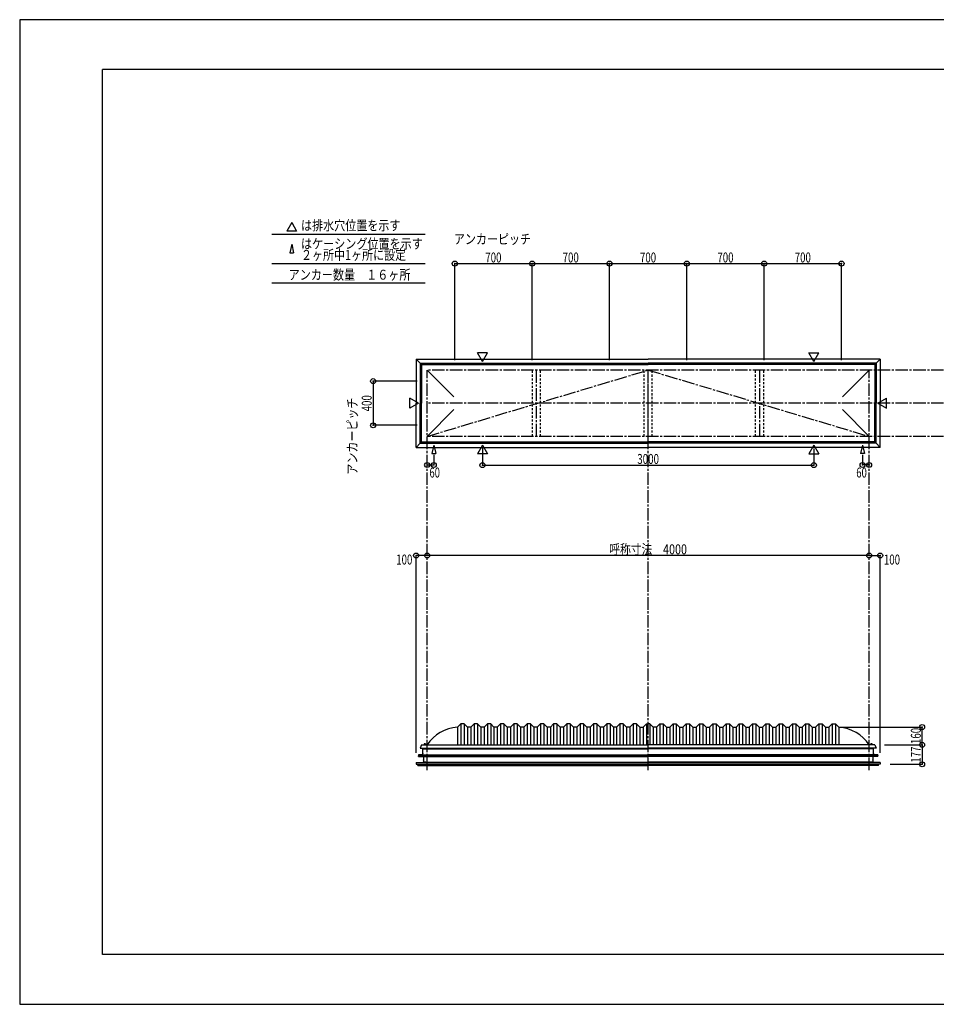
# Model space of a CAD drawing. Extents: x -210 to 210, y -148 to 148.
# Drawn here: x -210 to 66, y -148 to 148 of the extents above; entities that cross this region are included whole.
import ezdxf
from ezdxf.enums import TextEntityAlignment as Align

# ---------------------------------------------------------------- set-up
doc = ezdxf.new("R2010")
doc.units = 0
doc.header["$LTSCALE"] = 10
doc.header["$PDMODE"] = 32
doc.header["$PDSIZE"] = 1.5
doc.linetypes.add('DASHDOT', pattern=[0.5375, 0.375, -0.05, 0.0625, -0.05])
doc.linetypes.add('DOT', pattern=[0.1125, 0.0625, -0.05])
for name, color, linetype in [('ボルト／ビス', 64, 'CONTINUOUS'), ('別途部材', 96, 'CONTINUOUS'), ('型材断面', 47, 'CONTINUOUS'), ('寸法', 80, 'CONTINUOUS'), ('文字', 79, 'CONTINUOUS'), ('通り芯', 15, 'CONTINUOUS')]:
    doc.layers.add(name, color=color, linetype=linetype)
doc.styles.add('TextStyle03', font='MONOTXT', dxfattribs={"height": 1, "bigfont": 'BIGFONT'})

# ---------------------------------------------------------------- blocks, each defined once
blk = doc.blocks.new('*GRP_0001')
at = {"layer": '型材断面', "linetype": 'CONTINUOUS'}
for p, q in [((-185, -133.5), (-185, 133.5)), ((195, 133.5), (-185, 133.5)), ((195, 133.5), (195, -133.5)), ((145, -133.5), (145, -118.5)), ((195, -118.5), (145, -118.5)), ((195, -133.5), (-185, -133.5))]:
    blk.add_line(p, q, dxfattribs=at)
blk = doc.blocks.new('*DIM_0002')
at = {"layer": '寸法', "color": 0, "linetype": 'BYBLOCK'}
blk.add_line((46.224393, -13.121378), (-87.10894, -13.121378), dxfattribs=at)
at = {"layer": '寸法', "color": 0}
for p in [(-87.10894, -13.121378), (46.224393, -13.121378)]:
    blk.add_point(p, dxfattribs=at)
at = {"layer": '寸法', "color": 0, "linetype": 'CONTINUOUS', "style": 'TextStyle03'}
blk.add_text('呼称寸法\u30004000', height=3, dxfattribs=at).set_placement((-32.16875, -12.75), (-8.73125, -12.75), align=Align.FIT)
blk = doc.blocks.new('*DIM_0003')
at = {"layer": '寸法', "color": 0, "linetype": 'BYBLOCK'}
for p, q in [((-70.442273, 19.183902), (-70.442273, 14.13158)), ((29.557723, 19.183902), (29.557723, 14.13158)), ((-70.442273, 14.13158), (29.557723, 14.13158))]:
    blk.add_line(p, q, dxfattribs=at)
at = {"layer": '寸法', "color": 0}
for p in [(-70.442273, 14.13158), (29.557723, 14.13158)]:
    blk.add_point(p, dxfattribs=at)
at = {"layer": '寸法', "color": 0, "linetype": 'CONTINUOUS', "style": 'TextStyle03'}
blk.add_text('3000', height=3, dxfattribs=at).set_placement((-23.73125, 14.5), (-17.16875, 14.5), align=Align.FIT)
blk = doc.blocks.new('*DIM_0005')
at = {"layer": '寸法', "color": 0, "linetype": 'BYBLOCK'}
for p in [(44.224393, 17.20722), (46.224393, 14.182178)]:
    blk.add_line(p, (44.224393, 14.182178), dxfattribs=at)
at = {"layer": '寸法', "color": 0}
for p in [(44.224393, 14.182178), (46.224393, 14.182178)]:
    blk.add_point(p, dxfattribs=at)
at = {"layer": '寸法', "color": 0, "linetype": 'CONTINUOUS', "style": 'TextStyle03'}
blk.add_text('60', height=3, dxfattribs=at).set_placement((42.33125, 10.4), (45.51875, 10.4), align=Align.FIT)
blk = doc.blocks.new('*DIM_0006')
at = {"layer": '寸法', "color": 0, "linetype": 'BYBLOCK'}
for p in [(-85.108943, 17.20722), (-87.108943, 14.182178)]:
    blk.add_line(p, (-85.108943, 14.182178), dxfattribs=at)
at = {"layer": '寸法', "color": 0}
for p in [(-87.108943, 14.182178), (-85.108943, 14.182178)]:
    blk.add_point(p, dxfattribs=at)
at = {"layer": '寸法', "color": 0, "linetype": 'CONTINUOUS', "style": 'TextStyle03'}
blk.add_text('60', height=3, dxfattribs=at).set_placement((-86.41875, 10.4), (-83.23125, 10.4), align=Align.FIT)
blk = doc.blocks.new('*DIM_0013')
at = {"layer": '寸法', "color": 0, "linetype": 'BYBLOCK'}
for p in [(37.224393, -64.87628), (62.194043, -70.209613)]:
    blk.add_line(p, (62.194043, -64.87628), dxfattribs=at)
at = {"layer": '寸法', "color": 0}
for p in [(62.194043, -64.87628), (62.194043, -70.209613)]:
    blk.add_point(p, dxfattribs=at)
at = {"layer": '寸法', "color": 0, "linetype": 'CONTINUOUS', "style": 'TextStyle03'}
blk.add_text('160', height=3, rotation=90, dxfattribs=at).set_placement((61.8, -69.9875), (61.8, -65.1125), align=Align.FIT)
blk = doc.blocks.new('*DIM_0014')
at = {"layer": '寸法', "color": 0, "linetype": 'BYBLOCK'}
for p, q in [((50.89106, -70.209613), (62.194043, -70.209613)), ((62.194043, -70.209613), (62.194043, -76.109732)), ((52.557868, -76.109732), (62.194043, -76.109732))]:
    blk.add_line(p, q, dxfattribs=at)
at = {"layer": '寸法', "color": 0}
for p in [(62.194043, -70.209613), (62.194043, -76.109732)]:
    blk.add_point(p, dxfattribs=at)
at = {"layer": '寸法', "color": 0, "linetype": 'CONTINUOUS', "style": 'TextStyle03'}
blk.add_text('177', height=3, rotation=90, dxfattribs=at).set_placement((61.8, -75.6125), (61.8, -70.7375), align=Align.FIT)
blk = doc.blocks.new('*DIM_0015')
at = {"layer": '寸法', "color": 0, "linetype": 'BYBLOCK'}
for p in [(46.224393, -13.121378), (49.557868, -72.60973)]:
    blk.add_line(p, (49.557868, -13.121378), dxfattribs=at)
at = {"layer": '寸法', "color": 0}
for p in [(46.224393, -13.121378), (49.557868, -13.121378)]:
    blk.add_point(p, dxfattribs=at)
at = {"layer": '寸法', "color": 0, "linetype": 'CONTINUOUS', "style": 'TextStyle03'}
blk.add_text('100', height=3, dxfattribs=at).set_placement((50.6625, -15.85), (55.5375, -15.85), align=Align.FIT)
blk = doc.blocks.new('*DIM_0016')
at = {"layer": '寸法', "color": 0, "linetype": 'BYBLOCK'}
for p in [(-90.442418, -72.60973), (-87.108943, -13.121378)]:
    blk.add_line(p, (-90.442418, -13.121378), dxfattribs=at)
at = {"layer": '寸法', "color": 0}
for p in [(-90.442418, -13.121378), (-87.108943, -13.121378)]:
    blk.add_point(p, dxfattribs=at)
at = {"layer": '寸法', "color": 0, "linetype": 'CONTINUOUS', "style": 'TextStyle03'}
blk.add_text('100', height=3, dxfattribs=at).set_placement((-96.4375, -15.85), (-91.5625, -15.85), align=Align.FIT)
blk = doc.blocks.new('*DIM_0020')
at = {"layer": '寸法', "color": 0, "linetype": 'BYBLOCK'}
for p, q in [((-90.10894, 39.4807), (-103.401778, 39.4807)), ((-103.401778, 39.4807), (-103.401778, 26.147365)), ((-90.10894, 26.147365), (-103.401778, 26.147365))]:
    blk.add_line(p, q, dxfattribs=at)
at = {"layer": '寸法', "color": 0}
for p in [(-103.401778, 39.4807), (-103.401778, 26.147365)]:
    blk.add_point(p, dxfattribs=at)
at = {"layer": '寸法', "color": 0, "linetype": 'CONTINUOUS', "style": 'TextStyle03'}
blk.add_text('400', height=3, rotation=90, dxfattribs=at).set_placement((-103.825, 30.3625), (-103.825, 35.2375), align=Align.FIT)
blk = doc.blocks.new('*DIM_0021')
at = {"layer": '寸法', "color": 0, "linetype": 'BYBLOCK'}
for p, q in [((-78.775608, 45.814033), (-78.775608, 74.922105)), ((-78.775608, 74.922105), (-55.442275, 74.922105)), ((-55.442275, 45.814033), (-55.442275, 74.922105))]:
    blk.add_line(p, q, dxfattribs=at)
at = {"layer": '寸法', "color": 0}
for p in [(-78.775608, 74.922105), (-55.442275, 74.922105)]:
    blk.add_point(p, dxfattribs=at)
at = {"layer": '寸法', "color": 0, "linetype": 'CONTINUOUS', "style": 'TextStyle03'}
blk.add_text('700', height=3, dxfattribs=at).set_placement((-69.5625, 75.275), (-64.6875, 75.275), align=Align.FIT)
blk = doc.blocks.new('*DIM_0022')
at = {"layer": '寸法', "color": 0, "linetype": 'BYBLOCK'}
for p in [(-55.442275, 74.922105), (-32.108943, 45.814033)]:
    blk.add_line(p, (-32.108943, 74.922105), dxfattribs=at)
at = {"layer": '寸法', "color": 0}
blk.add_point((-32.108943, 74.922105), dxfattribs=at)
at = {"layer": '寸法', "color": 0, "linetype": 'CONTINUOUS', "style": 'TextStyle03'}
blk.add_text('700', height=3, dxfattribs=at).set_placement((-46.2375, 75.275), (-41.3625, 75.275), align=Align.FIT)
blk = doc.blocks.new('*DIM_0023')
at = {"layer": '寸法', "color": 0, "linetype": 'BYBLOCK'}
for p in [(-32.108943, 74.922105), (-8.775608, 45.814033)]:
    blk.add_line(p, (-8.775608, 74.922105), dxfattribs=at)
at = {"layer": '寸法', "color": 0}
blk.add_point((-8.775608, 74.922105), dxfattribs=at)
at = {"layer": '寸法', "color": 0, "linetype": 'CONTINUOUS', "style": 'TextStyle03'}
blk.add_text('700', height=3, dxfattribs=at).set_placement((-22.9125, 75.275), (-18.0375, 75.275), align=Align.FIT)
blk = doc.blocks.new('*DIM_0024')
at = {"layer": '寸法', "color": 0, "linetype": 'BYBLOCK'}
for p in [(-8.775608, 74.922105), (14.557725, 45.814033)]:
    blk.add_line(p, (14.557725, 74.922105), dxfattribs=at)
at = {"layer": '寸法', "color": 0}
blk.add_point((14.557725, 74.922105), dxfattribs=at)
at = {"layer": '寸法', "color": 0, "linetype": 'CONTINUOUS', "style": 'TextStyle03'}
blk.add_text('700', height=3, dxfattribs=at).set_placement((0.4375, 75.275), (5.3125, 75.275), align=Align.FIT)
blk = doc.blocks.new('*DIM_0025')
at = {"layer": '寸法', "color": 0, "linetype": 'BYBLOCK'}
for p in [(14.557725, 74.922105), (37.891057, 45.814033)]:
    blk.add_line(p, (37.891057, 74.922105), dxfattribs=at)
at = {"layer": '寸法', "color": 0}
blk.add_point((37.891057, 74.922105), dxfattribs=at)
at = {"layer": '寸法', "color": 0, "linetype": 'CONTINUOUS', "style": 'TextStyle03'}
blk.add_text('700', height=3, dxfattribs=at).set_placement((23.7625, 75.275), (28.6375, 75.275), align=Align.FIT)
blk = doc.blocks.new('*GRP_0004')
at = {"layer": '別途部材', "linetype": 'CONTINUOUS'}
for p, q in [((-76.942273, -63.87628), (-77.942273, -64.87628)), ((-77.942273, -64.87628), (-77.942273, -70.209613)), ((-75.942273, -63.87628), (-76.942273, -63.87628)), ((-76.942273, -63.87628), (-76.942273, -70.209613)), ((-74.942273, -64.87628), (-75.942273, -63.87628)), ((-75.942273, -63.87628), (-75.942273, -70.209613)), ((-73.942273, -64.87628), (-74.942273, -64.87628)), ((-74.942273, -64.87628), (-74.942273, -70.209613)), ((-72.942273, -63.87628), (-73.942273, -64.87628)), ((-73.942273, -64.87628), (-73.942273, -70.209613)), ((-71.942273, -63.87628), (-72.942273, -63.87628)), ((-72.942273, -63.87628), (-72.942273, -70.209613)), ((-70.942273, -64.87628), (-71.942273, -63.87628)), ((-71.942273, -63.87628), (-71.942273, -70.209613)), ((-69.942273, -64.87628), (-70.942273, -64.87628)), ((-70.942273, -64.87628), (-70.942273, -70.209613)), ((-68.942273, -63.87628), (-69.942273, -64.87628)), ((-69.942273, -64.87628), (-69.942273, -70.209613)), ((-67.942273, -63.87628), (-68.942273, -63.87628)), ((-68.942273, -63.87628), (-68.942273, -70.209613)), ((-66.942273, -64.87628), (-67.942273, -63.87628)), ((-67.942273, -63.87628), (-67.942273, -70.209613)), ((-65.942273, -64.87628), (-66.942273, -64.87628)), ((-66.942273, -64.87628), (-66.942273, -70.209613)), ((-64.942273, -63.87628), (-65.942273, -64.87628)), ((-65.942273, -64.87628), (-65.942273, -70.209613)), ((-63.942273, -63.87628), (-64.942273, -63.87628)), ((-64.942273, -63.87628), (-64.942273, -70.209613)), ((-62.942273, -64.87628), (-63.942273, -63.87628)), ((-63.942273, -63.87628), (-63.942273, -70.209613)), ((-61.942273, -64.87628), (-62.942273, -64.87628)), ((-62.942273, -64.87628), (-62.942273, -70.209613)), ((-60.942273, -63.87628), (-61.942273, -64.87628)), ((-61.942273, -64.87628), (-61.942273, -70.209613)), ((-59.942273, -63.87628), (-60.942273, -63.87628)), ((-60.942273, -63.87628), (-60.942273, -70.209613)), ((-58.942273, -64.87628), (-59.942273, -63.87628)), ((-59.942273, -63.87628), (-59.942273, -70.209613)), ((-57.942273, -64.87628), (-58.942273, -64.87628)), ((-58.942273, -64.87628), (-58.942273, -70.209613)), ((-56.942273, -63.87628), (-57.942273, -64.87628)), ((-57.942273, -64.87628), (-57.942273, -70.209613)), ((-55.942273, -63.87628), (-56.942273, -63.87628)), ((-56.942273, -63.87628), (-56.942273, -70.209613)), ((-54.942273, -64.87628), (-55.942273, -63.87628)), ((-55.942273, -63.87628), (-55.942273, -70.209613)), ((-53.942273, -64.87628), (-54.942273, -64.87628)), ((-54.942273, -64.87628), (-54.942273, -70.209613)), ((-52.942273, -63.87628), (-53.942273, -64.87628)), ((-53.942273, -64.87628), (-53.942273, -70.209613)), ((-51.942273, -63.87628), (-52.942273, -63.87628)), ((-52.942273, -63.87628), (-52.942273, -70.209613)), ((-50.942273, -64.87628), (-51.942273, -63.87628)), ((-51.942273, -63.87628), (-51.942273, -70.209613)), ((-49.942273, -64.87628), (-50.942273, -64.87628)), ((-50.942273, -64.87628), (-50.942273, -70.209613)), ((-48.942273, -63.87628), (-49.942273, -64.87628)), ((-49.942273, -64.87628), (-49.942273, -70.209613)), ((-47.942273, -63.87628), (-48.942273, -63.87628)), ((-48.942273, -63.87628), (-48.942273, -70.209613)), ((-46.942273, -64.87628), (-47.942273, -63.87628)), ((-47.942273, -63.87628), (-47.942273, -70.209613)), ((-45.942273, -64.87628), (-46.942273, -64.87628)), ((-46.942273, -64.87628), (-46.942273, -70.209613)), ((-44.942273, -63.87628), (-45.942273, -64.87628)), ((-45.942273, -64.87628), (-45.942273, -70.209613)), ((-43.942273, -63.87628), (-44.942273, -63.87628)), ((-44.942273, -63.87628), (-44.942273, -70.209613)), ((-42.942273, -64.87628), (-43.942273, -63.87628)), ((-43.942273, -63.87628), (-43.942273, -70.209613)), ((-41.942273, -64.87628), (-42.942273, -64.87628)), ((-42.942273, -64.87628), (-42.942273, -70.209613)), ((-40.942273, -63.87628), (-41.942273, -64.87628)), ((-41.942273, -64.87628), (-41.942273, -70.209613)), ((-39.942273, -63.87628), (-40.942273, -63.87628)), ((-40.942273, -63.87628), (-40.942273, -70.209613)), ((-38.942273, -64.87628), (-39.942273, -63.87628)), ((-39.942273, -63.87628), (-39.942273, -70.209613)), ((-37.942273, -64.87628), (-38.942273, -64.87628)), ((-38.942273, -64.87628), (-38.942273, -70.209613)), ((-36.942273, -63.87628), (-37.942273, -64.87628)), ((-37.942273, -64.87628), (-37.942273, -70.209613)), ((-35.942273, -63.87628), (-36.942273, -63.87628)), ((-36.942273, -63.87628), (-36.942273, -70.209613)), ((-34.942273, -64.87628), (-35.942273, -63.87628)), ((-35.942273, -63.87628), (-35.942273, -70.209613)), ((-33.942273, -64.87628), (-34.942273, -64.87628)), ((-34.942273, -64.87628), (-34.942273, -70.209613)), ((-32.942273, -63.87628), (-33.942273, -64.87628)), ((-33.942273, -64.87628), (-33.942273, -70.209613)), ((-31.942273, -63.87628), (-32.942273, -63.87628)), ((-32.942273, -63.87628), (-32.942273, -70.209613)), ((-30.942273, -64.87628), (-31.942273, -63.87628)), ((-31.942273, -63.87628), (-31.942273, -70.209613)), ((-29.942273, -64.87628), (-30.942273, -64.87628)), ((-30.942273, -64.87628), (-30.942273, -70.209613)), ((-28.942273, -63.87628), (-29.942273, -64.87628)), ((-29.942273, -64.87628), (-29.942273, -70.209613)), ((-27.942273, -63.87628), (-28.942273, -63.87628)), ((-28.942273, -63.87628), (-28.942273, -70.209613)), ((-26.942273, -64.87628), (-27.942273, -63.87628)), ((-27.942273, -63.87628), (-27.942273, -70.209613)), ((-25.942273, -64.87628), (-26.942273, -64.87628)), ((-26.942273, -64.87628), (-26.942273, -70.209613)), ((-24.942273, -63.87628), (-25.942273, -64.87628)), ((-25.942273, -64.87628), (-25.942273, -70.209613)), ((-23.942273, -63.87628), (-24.942273, -63.87628)), ((-24.942273, -63.87628), (-24.942273, -70.209613)), ((-22.942273, -64.87628), (-23.942273, -63.87628)), ((-23.942273, -63.87628), (-23.942273, -70.209613)), ((-22.942273, -64.87628), (-21.942273, -64.87628)), ((-22.942273, -64.87628), (-22.942273, -70.209613)), ((-20.942273, -63.87628), (-21.942273, -64.87628)), ((-21.942273, -64.87628), (-21.942273, -70.209613)), ((-20.942273, -63.87628), (-20.442273, -63.87628)), ((-20.942273, -63.87628), (-20.942273, -70.209613)), ((-19.942273, -63.87628), (-20.442273, -63.87628)), ((-19.942273, -63.87628), (-18.942273, -64.87628)), ((-19.942273, -63.87628), (-19.942273, -70.209613)), ((-17.942273, -64.87628), (-18.942273, -64.87628)), ((-18.942273, -64.87628), (-18.942273, -70.209613)), ((-17.942273, -64.87628), (-16.942273, -63.87628)), ((-17.942273, -64.87628), (-17.942273, -70.209613)), ((-16.942273, -63.87628), (-15.942273, -63.87628)), ((-16.942273, -63.87628), (-16.942273, -70.209613)), ((-15.942273, -63.87628), (-14.942273, -64.87628)), ((-15.942273, -63.87628), (-15.942273, -70.209613)), ((-14.942273, -64.87628), (-13.942273, -64.87628)), ((-14.942273, -64.87628), (-14.942273, -70.209613)), ((-13.942273, -64.87628), (-12.942273, -63.87628)), ((-13.942273, -64.87628), (-13.942273, -70.209613)), ((-12.942273, -63.87628), (-11.942273, -63.87628)), ((-12.942273, -63.87628), (-12.942273, -70.209613)), ((-11.942273, -63.87628), (-10.942273, -64.87628)), ((-11.942273, -63.87628), (-11.942273, -70.209613)), ((-10.942273, -64.87628), (-9.942273, -64.87628)), ((-10.942273, -64.87628), (-10.942273, -70.209613)), ((-9.942273, -64.87628), (-8.942273, -63.87628)), ((-9.942273, -64.87628), (-9.942273, -70.209613)), ((-8.942273, -63.87628), (-7.942273, -63.87628)), ((-8.942273, -63.87628), (-8.942273, -70.209613)), ((-7.942273, -63.87628), (-6.942273, -64.87628)), ((-7.942273, -63.87628), (-7.942273, -70.209613)), ((-6.942273, -64.87628), (-5.942273, -64.87628)), ((-6.942273, -64.87628), (-6.942273, -70.209613)), ((-5.942273, -64.87628), (-4.942273, -63.87628)), ((-5.942273, -64.87628), (-5.942273, -70.209613)), ((-4.942273, -63.87628), (-3.942273, -63.87628)), ((-4.942273, -63.87628), (-4.942273, -70.209613)), ((-3.942273, -63.87628), (-2.942273, -64.87628)), ((-3.942273, -63.87628), (-3.942273, -70.209613)), ((-2.942273, -64.87628), (-1.942273, -64.87628)), ((-2.942273, -64.87628), (-2.942273, -70.209613)), ((-1.942273, -64.87628), (-0.942273, -63.87628)), ((-1.942273, -64.87628), (-1.942273, -70.209613)), ((-0.942273, -63.87628), (0.057727, -63.87628)), ((-0.942273, -63.87628), (-0.942273, -70.209613)), ((0.057727, -63.87628), (1.057727, -64.87628)), ((0.057727, -63.87628), (0.057727, -70.209613)), ((1.057727, -64.87628), (2.057727, -64.87628)), ((1.057727, -64.87628), (1.057727, -70.209613)), ((2.057727, -64.87628), (3.057727, -63.87628)), ((2.057727, -64.87628), (2.057727, -70.209613)), ((3.057727, -63.87628), (4.057727, -63.87628)), ((3.057727, -63.87628), (3.057727, -70.209613)), ((4.057727, -63.87628), (5.057727, -64.87628)), ((4.057727, -63.87628), (4.057727, -70.209613)), ((5.057727, -64.87628), (6.057727, -64.87628)), ((5.057727, -64.87628), (5.057727, -70.209613)), ((6.057727, -64.87628), (7.057727, -63.87628)), ((6.057727, -64.87628), (6.057727, -70.209613)), ((7.057727, -63.87628), (8.057727, -63.87628)), ((7.057727, -63.87628), (7.057727, -70.209613)), ((8.057727, -63.87628), (9.057727, -64.87628)), ((8.057727, -63.87628), (8.057727, -70.209613)), ((9.057727, -64.87628), (10.057727, -64.87628)), ((9.057727, -64.87628), (9.057727, -70.209613)), ((10.057727, -64.87628), (11.057727, -63.87628)), ((10.057727, -64.87628), (10.057727, -70.209613)), ((11.057727, -63.87628), (12.057727, -63.87628)), ((11.057727, -63.87628), (11.057727, -70.209613)), ((12.057727, -63.87628), (13.057727, -64.87628)), ((12.057727, -63.87628), (12.057727, -70.209613)), ((13.057727, -64.87628), (14.057727, -64.87628)), ((13.057727, -64.87628), (13.057727, -70.209613)), ((14.057727, -64.87628), (15.057727, -63.87628)), ((14.057727, -64.87628), (14.057727, -70.209613)), ((15.057727, -63.87628), (16.057727, -63.87628)), ((15.057727, -63.87628), (15.057727, -70.209613)), ((16.057727, -63.87628), (17.057727, -64.87628)), ((16.057727, -63.87628), (16.057727, -70.209613)), ((17.057727, -64.87628), (18.057727, -64.87628)), ((17.057727, -64.87628), (17.057727, -70.209613)), ((18.057727, -64.87628), (19.057727, -63.87628)), ((18.057727, -64.87628), (18.057727, -70.209613)), ((19.057727, -63.87628), (20.057727, -63.87628)), ((19.057727, -63.87628), (19.057727, -70.209613)), ((20.057727, -63.87628), (21.057727, -64.87628)), ((20.057727, -63.87628), (20.057727, -70.209613)), ((21.057727, -64.87628), (22.057727, -64.87628)), ((21.057727, -64.87628), (21.057727, -70.209613)), ((22.057727, -64.87628), (23.057727, -63.87628)), ((22.057727, -64.87628), (22.057727, -70.209613)), ((23.057727, -63.87628), (24.057727, -63.87628)), ((23.057727, -63.87628), (23.057727, -70.209613)), ((24.057727, -63.87628), (25.057727, -64.87628)), ((24.057727, -63.87628), (24.057727, -70.209613)), ((25.057727, -64.87628), (26.057727, -64.87628)), ((25.057727, -64.87628), (25.057727, -70.209613)), ((26.057727, -64.87628), (27.057727, -63.87628)), ((26.057727, -64.87628), (26.057727, -70.209613)), ((27.057727, -63.87628), (28.057727, -63.87628)), ((27.057727, -63.87628), (27.057727, -70.209613)), ((28.057727, -63.87628), (29.057727, -64.87628)), ((28.057727, -63.87628), (28.057727, -70.209613)), ((29.057727, -64.87628), (30.057727, -64.87628)), ((29.057727, -64.87628), (29.057727, -70.209613)), ((30.057727, -64.87628), (31.057727, -63.87628)), ((30.057727, -64.87628), (30.057727, -70.209613)), ((31.057727, -63.87628), (32.057727, -63.87628)), ((31.057727, -63.87628), (31.057727, -70.209613)), ((32.057727, -63.87628), (33.057727, -64.87628)), ((32.057727, -63.87628), (32.057727, -70.209613)), ((33.057727, -64.87628), (34.057727, -64.87628)), ((33.057727, -64.87628), (33.057727, -70.209613)), ((34.057727, -64.87628), (35.057727, -63.87628)), ((34.057727, -64.87628), (34.057727, -70.209613)), ((35.057727, -63.87628), (36.057727, -63.87628)), ((35.057727, -63.87628), (35.057727, -70.209613)), ((36.057727, -63.87628), (37.057727, -64.87628)), ((36.057727, -63.87628), (36.057727, -70.209613)), ((37.057727, -64.87628), (37.057727, -70.209613)), ((-89.175608, -71.209613), (-20.442273, -71.209613)), ((48.29106, -71.209613), (-20.442273, -71.209613))]:
    blk.add_line(p, q, dxfattribs=at)
at = {"layer": '別途部材', "color": 96, "linetype": 'CONTINUOUS'}
for p, q in [((-88.775608, -70.209613), (-89.175608, -71.209613)), ((-88.775608, -70.209613), (-20.442273, -70.209613)), ((47.89106, -70.209613), (-20.442273, -70.209613)), ((47.89106, -70.209613), (48.29106, -71.209613))]:
    blk.add_line(p, q, dxfattribs=at)
at = {"layer": '別途部材', "linetype": 'CONTINUOUS'}
for centre, start, end in [((-77.108943, -76.917952), 93.968265, 146.144967), ((36.224396, -76.917952), 33.855033, 86.031735)]:
    blk.add_arc(centre, 12.041668, start, end, dxfattribs=at)
blk = doc.blocks.new('*GRP_0026')
at = {"layer": 'ボルト／ビス', "linetype": 'CONTINUOUS'}
for p, q in [((-87.408943, -70.142945), (-88.142278, -70.142945)), ((-88.142278, -70.142945), (-88.142278, -70.209613)), ((-87.408943, -70.209613), (-88.142278, -70.209613)), ((-87.47561, -70.109612), (-88.07561, -70.109612)), ((-88.07561, -70.109612), (-88.07561, -70.142945)), ((-87.57561, -70.042945), (-87.97561, -70.042945)), ((-87.97561, -70.042945), (-87.97561, -70.109612)), ((-87.58316, -70.042945), (-87.96806, -70.042945)), ((-87.77561, -70.209613), (-87.77561, -69.742945)), ((-87.57561, -70.042945), (-87.57561, -70.109612)), ((-87.47561, -70.109612), (-87.47561, -70.142945)), ((-87.408943, -70.209613), (-87.408943, -70.142945))]:
    blk.add_line(p, q, dxfattribs=at)
at = {"layer": 'ボルト／ビス', "color": 64, "linetype": 'CONTINUOUS'}
for p, q in [((-87.935985, -69.909613), (-87.96806, -69.921288)), ((-87.96806, -69.921288), (-87.96806, -70.042945)), ((-87.615235, -69.909613), (-87.935985, -69.909613)), ((-87.871835, -69.921288), (-87.871835, -70.042945)), ((-87.679385, -69.921288), (-87.679385, -70.042945)), ((-87.615235, -69.909613), (-87.58316, -69.921288)), ((-87.58316, -69.921288), (-87.58316, -70.042945))]:
    blk.add_line(p, q, dxfattribs=at)
for centre, radius, start, end in [((-87.919948, -70.014593), 0.104978, 62.721967, 90), ((-87.77561, -70.312017), 0.402402, 76.165015, 103.834998), ((-87.631273, -70.014593), 0.104978, 90, 117.278033)]:
    blk.add_arc(centre, radius, start, end, dxfattribs=at)
blk = doc.blocks.new('*GRP_0027')
at = {"layer": 'ボルト／ビス', "linetype": 'CONTINUOUS'}
for p, q in [((47.257727, -70.142945), (46.524393, -70.142945)), ((46.524393, -70.142945), (46.524393, -70.209613)), ((47.257727, -70.209613), (46.524393, -70.209613)), ((47.19106, -70.109612), (46.59106, -70.109612)), ((46.59106, -70.109612), (46.59106, -70.142945)), ((47.09106, -70.042945), (46.69106, -70.042945)), ((46.69106, -70.042945), (46.69106, -70.109612)), ((47.08351, -70.042945), (46.69861, -70.042945)), ((46.89106, -70.209613), (46.89106, -69.742945)), ((47.09106, -70.042945), (47.09106, -70.109612)), ((47.19106, -70.109612), (47.19106, -70.142945)), ((47.257727, -70.209613), (47.257727, -70.142945))]:
    blk.add_line(p, q, dxfattribs=at)
at = {"layer": 'ボルト／ビス', "color": 64, "linetype": 'CONTINUOUS'}
for p, q in [((46.730685, -69.909613), (46.69861, -69.921288)), ((46.69861, -69.921288), (46.69861, -70.042945)), ((47.051435, -69.909613), (46.730685, -69.909613)), ((46.794835, -69.921288), (46.794835, -70.042945)), ((46.987285, -69.921288), (46.987285, -70.042945)), ((47.051435, -69.909613), (47.08351, -69.921288)), ((47.08351, -69.921288), (47.08351, -70.042945))]:
    blk.add_line(p, q, dxfattribs=at)
for centre, radius, start, end in [((46.746723, -70.014592), 0.104978, 62.721967, 90), ((46.891061, -70.312016), 0.402402, 76.165015, 103.834998), ((47.035398, -70.014592), 0.104978, 90, 117.278033)]:
    blk.add_arc(centre, radius, start, end, dxfattribs=at)

msp = doc.modelspace()

# ---------------------------------------------------------------- linework, layer by layer
at = {"layer": '別途部材', "linetype": 'CONTINUOUS'}
for p, q in [((-89.17561, 44.8807), (-88.77561, 44.4807)), ((-89.17561, 44.8807), (-89.17561, 32.814033)), ((-89.17561, 44.8807), (-20.442275, 44.8807)), ((48.29106, 44.8807), (-20.442275, 44.8807)), ((48.29106, 44.8807), (47.89106, 44.4807)), ((48.29106, 44.8807), (48.29106, 32.814033)), ((-88.77561, 44.4807), (-88.77561, 32.814033)), ((-88.77561, 44.4807), (-20.442275, 44.4807)), ((-87.108943, 42.814033), (-79.049687, 34.754775)), ((47.89106, 44.4807), (-20.442275, 44.4807)), ((46.224393, 42.814033), (38.165137, 34.754775)), ((47.89106, 44.4807), (47.89106, 32.814033)), ((-89.17561, 20.747365), (-89.17561, 32.814033)), ((-88.77561, 21.147365), (-88.77561, 32.814033)), ((47.89106, 21.147365), (47.89106, 32.814033)), ((48.29106, 20.747365), (48.29106, 32.814033)), ((-87.108943, 22.814033), (-79.049687, 30.87329)), ((46.224393, 22.814033), (38.165137, 30.87329)), ((-89.17561, 20.747365), (-88.77561, 21.147365)), ((-88.77561, 21.147365), (-20.442275, 21.147365)), ((47.89106, 21.147365), (-20.442275, 21.147365)), ((48.29106, 20.747365), (47.89106, 21.147365)), ((-89.17561, 20.747365), (-20.442275, 20.747365)), ((48.29106, 20.747365), (-20.442275, 20.747365))]:
    msp.add_line(p, q, dxfattribs=at)
at = {"layer": '型材断面', "linetype": 'CONTINUOUS'}
for p, q in [((-127.961147, 87.32138), (-129.456778, 84.730873)), ((-127.961147, 87.32138), (-126.465517, 84.730873)), ((-133.983735, 83.792277), (-87.741957, 83.792277)), ((-126.465517, 84.730873), (-129.456778, 84.730873)), ((-127.961147, 80.791505), (-128.557205, 78.200998)), ((-127.961147, 80.791505), (-127.365092, 78.200998)), ((-128.557205, 78.200998), (-127.365092, 78.200998)), ((-133.983735, 74.922105), (-87.741957, 74.922105)), ((-133.983735, 69.134073), (-87.741957, 69.134073)), ((-70.442273, 45.444162), (-71.937903, 48.03467)), ((-68.946642, 48.03467), (-71.937903, 48.03467)), ((-70.442273, 45.444162), (-68.946642, 48.03467)), ((29.557723, 45.444162), (28.062092, 48.03467)), ((28.062092, 48.03467), (31.053353, 48.03467)), ((29.557723, 45.444162), (31.053353, 48.03467)), ((-89.17561, 44.8807), (-90.442418, 46.147505)), ((-90.442418, 46.147505), (-90.442418, 32.814033)), ((-90.442418, 46.147505), (-20.442275, 46.147505)), ((49.557868, 46.147505), (-20.442275, 46.147505)), ((48.29106, 44.8807), (49.557868, 46.147505)), ((49.557868, 46.147505), (49.557868, 32.814033)), ((-89.73907, 32.814033), (-92.329577, 34.309663)), ((-92.329577, 31.318403), (-92.329577, 34.309663)), ((-89.73907, 32.814033), (-92.329577, 31.318403)), ((-90.442418, 19.48056), (-90.442418, 32.814033)), ((48.85452, 32.814033), (51.445027, 34.309663)), ((48.85452, 32.814033), (51.445027, 31.318403)), ((49.557868, 19.48056), (49.557868, 32.814033)), ((51.445027, 31.318403), (51.445027, 34.309663)), ((-89.17561, 20.747365), (-90.442418, 19.48056)), ((-90.442418, 19.48056), (-20.442275, 19.48056)), ((-85.108943, 20.20722), (-85.705, 17.616715)), ((-85.108943, 20.20722), (-84.512885, 17.616715)), ((-70.442273, 20.183902), (-71.937903, 17.593395)), ((-70.442273, 20.183902), (-68.946642, 17.593395)), ((49.557868, 19.48056), (-20.442275, 19.48056)), ((29.557723, 20.183902), (28.062092, 17.593395)), ((29.557723, 20.183902), (31.053353, 17.593395)), ((44.224393, 20.20722), (43.628335, 17.616715)), ((44.224393, 20.20722), (44.82045, 17.616715)), ((48.29106, 20.747365), (49.557868, 19.48056)), ((-85.705, 17.616715), (-84.512885, 17.616715)), ((-68.946642, 17.593395), (-71.937903, 17.593395)), ((28.062092, 17.593395), (31.053353, 17.593395)), ((44.82045, 17.616715), (43.628335, 17.616715)), ((-89.709085, -73.27607), (-20.442275, -73.27607)), ((-88.442278, -73.209745), (-20.442275, -73.209745)), ((47.557727, -73.209745), (-20.442275, -73.209745)), ((48.824535, -73.27607), (-20.442275, -73.27607)), ((-90.442418, -75.60973), (-20.442275, -75.60973)), ((-88.242418, -75.443065), (-20.442275, -75.443065)), ((47.357868, -75.443065), (-20.442275, -75.443065)), ((49.557868, -75.60973), (-20.442275, -75.60973))]:
    msp.add_line(p, q, dxfattribs=at)
at = {"layer": '型材断面', "linetype": 'DASHDOT'}
for p, q in [((-87.10894, -77.836442), (-87.10894, 42.814033)), ((143.901155, 42.814033), (-87.10894, 42.814033)), ((-54.11894, 22.814033), (-54.11894, 42.814033)), ((-20.442275, -77.836442), (-20.442275, 42.814033)), ((-20.442275, 22.814033), (-20.442275, 42.814033)), ((13.23439, 22.814033), (13.23439, 42.814033)), ((46.224393, -77.836442), (46.224393, 42.814033)), ((143.901155, 32.814033), (-87.10894, 32.814033)), ((143.901155, 22.814033), (-87.10894, 22.814033))]:
    msp.add_line(p, q, dxfattribs=at)
at = {"layer": '型材断面', "linetype": 'DOT'}
for p, q in [((-55.36894, 22.814033), (-55.36894, 42.814033)), ((-52.86894, 22.814033), (-52.86894, 42.814033)), ((-21.692275, 22.814033), (-21.692275, 42.814033)), ((-19.192275, 22.814033), (-19.192275, 42.814033)), ((11.98439, 22.814033), (11.98439, 42.814033)), ((14.48439, 22.814033), (14.48439, 42.814033))]:
    msp.add_line(p, q, dxfattribs=at)
at = {"layer": '型材断面', "color": 47, "linetype": 'CONTINUOUS'}
for p, q in [((-88.172288, -71.44306), (-88.172288, -71.209613)), ((47.287738, -71.44306), (47.287738, -71.209613)), ((-88.442278, -73.209745), (-89.709085, -73.27607)), ((-89.709085, -73.27607), (-89.709085, -73.442698)), ((-89.709085, -73.442698), (-20.442275, -73.442698)), ((-89.709083, -73.709723), (-89.709083, -73.576405)), ((-89.709083, -73.576405), (-20.442275, -73.576405)), ((-89.709083, -73.709723), (-20.442275, -73.709723)), ((-88.442278, -72.139745), (-88.442278, -71.44306)), ((-88.442278, -71.44306), (-20.442275, -71.44306)), ((-88.432277, -72.149745), (-88.442278, -72.139745)), ((-88.432277, -72.149745), (-88.442278, -72.159745)), ((-88.442278, -72.781975), (-88.442278, -72.159745)), ((-88.432277, -72.791975), (-88.442278, -72.781975)), ((-88.432277, -72.791975), (-88.442278, -72.801975)), ((-88.442278, -73.209745), (-88.442278, -72.801975)), ((-88.242418, -73.709723), (-88.242418, -74.333075)), ((47.557727, -71.44306), (-20.442275, -71.44306)), ((48.824535, -73.442698), (-20.442275, -73.442698)), ((48.824532, -73.576405), (-20.442275, -73.576405)), ((48.824532, -73.709723), (-20.442275, -73.709723)), ((47.357868, -73.709723), (47.357868, -74.333075)), ((47.547727, -72.149745), (47.557727, -72.139745)), ((47.547727, -72.149745), (47.557727, -72.159745)), ((47.547727, -72.791975), (47.557727, -72.781975)), ((47.547727, -72.791975), (47.557727, -72.801975)), ((47.557727, -72.139745), (47.557727, -71.44306)), ((47.557727, -72.781975), (47.557727, -72.159745)), ((47.557727, -73.209745), (47.557727, -72.801975)), ((47.557727, -73.209745), (48.824535, -73.27607)), ((48.824532, -73.709723), (48.824532, -73.576405)), ((48.824535, -73.27607), (48.824535, -73.442698)), ((-90.442418, -75.60973), (-88.242418, -75.443065)), ((-90.442418, -75.60973), (-90.442418, -76.109732)), ((-90.442418, -76.109732), (-20.442275, -76.109732)), ((-89.942425, -76.443065), (-89.942425, -76.109732)), ((-89.942425, -76.443065), (-20.442275, -76.443065)), ((-88.232417, -74.343075), (-88.242418, -74.333075)), ((-88.232417, -74.343075), (-88.242418, -74.353075)), ((-88.242418, -74.353075), (-88.242418, -74.799748)), ((-88.232417, -74.809747), (-88.242418, -74.799748)), ((-88.232417, -74.809747), (-88.242418, -74.819747)), ((-88.242418, -74.819747), (-88.242418, -75.333065)), ((-88.232417, -75.343065), (-88.242418, -75.333065)), ((-88.232417, -75.343065), (-88.242418, -75.353065)), ((-88.242418, -75.443065), (-88.242418, -75.353065)), ((-87.508943, -75.443065), (-88.17575, -75.443065)), ((49.557868, -76.109732), (-20.442275, -76.109732)), ((49.057875, -76.443065), (-20.442275, -76.443065)), ((46.624393, -75.443065), (47.2912, -75.443065)), ((47.347868, -74.343075), (47.357868, -74.333075)), ((47.347868, -74.343075), (47.357868, -74.353075)), ((47.347868, -74.809747), (47.357868, -74.799748)), ((47.347868, -74.809747), (47.357868, -74.819747)), ((47.347868, -75.343065), (47.357868, -75.333065)), ((47.347868, -75.343065), (47.357868, -75.353065)), ((47.357868, -74.353075), (47.357868, -74.799748)), ((47.357868, -74.819747), (47.357868, -75.333065)), ((47.357868, -75.443065), (47.357868, -75.353065)), ((49.557868, -75.60973), (47.357868, -75.443065)), ((49.057875, -76.443065), (49.057875, -76.109732)), ((49.557868, -75.60973), (49.557868, -76.109732))]:
    msp.add_line(p, q, dxfattribs=at)
at = {"layer": '型材断面', "linetype": 'DASHDOT'}
msp.add_lwpolyline([(-87.10894, 22.814033), (-20.442275, 42.814033), (46.224393, 22.814033)], dxfattribs=at)
at = {"layer": '通り芯', "linetype": 'CONTINUOUS'}
msp.add_lwpolyline([(-210, -148.5), (210, -148.5), (210, 148.5), (-210, 148.5)], close=True, dxfattribs=at)

# ---------------------------------------------------------------- block references
at = {"layer": '別途部材', "linetype": 'CONTINUOUS'}
msp.add_blockref('*GRP_0004', (0, 0), dxfattribs=at)
at = {"layer": '別途部材', "linetype": 'DOT'}
for name in ['*GRP_0026', '*GRP_0027']:
    msp.add_blockref(name, (0, 0), dxfattribs=at)
at = {"layer": '型材断面', "linetype": 'CONTINUOUS'}
msp.add_blockref('*GRP_0001', (0, 0), dxfattribs=at)
at = {"layer": '寸法', "linetype": 'CONTINUOUS'}
for name in ['*DIM_0021', '*DIM_0022', '*DIM_0023', '*DIM_0024', '*DIM_0025', '*DIM_0020', '*DIM_0003', '*DIM_0006', '*DIM_0005', '*DIM_0002', '*DIM_0016', '*DIM_0015', '*DIM_0013', '*DIM_0014']:
    msp.add_blockref(name, (0, 0), dxfattribs=at)

# ---------------------------------------------------------------- texts
at = {"layer": '文字', "linetype": 'CONTINUOUS', "style": 'TextStyle03'}
for s, p, p2 in [('は排水穴位置を示す', (-125.15, 84.95), (-95.15, 84.95)), ('アンカーピッチ', (-79.025, 80.825), (-55.775, 80.825)), ('はケーシング位置を示す', (-125.15, 79.425), (-88.4, 79.425)), ('２ヶ所中1ヶ所に設定', (-125.15, 76.05), (-93.4625, 76.05)), ('アンカー数量\u3000１６ヶ所', (-128.875, 70.075), (-92.125, 70.075))]:
    msp.add_text(s, height=3, dxfattribs=at).set_placement(p, p2, align=Align.FIT)
msp.add_text('アンカーピッチ', height=3, rotation=90, dxfattribs=at).set_placement((-108.175, 11.275), (-108.175, 34.525), align=Align.FIT)

doc.saveas('drawing.dxf')
